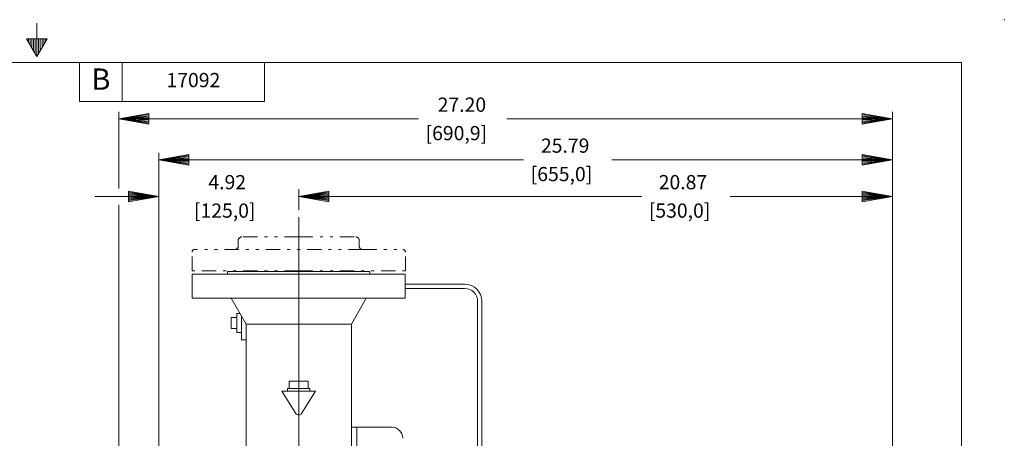
# Model space of a CAD drawing. Extents: x -50.9 to 17.1, y -17 to 27.
# Drawn here: x -17.5 to 17.1, y 12.3 to 27 of the extents above; entities that cross this region are included whole.
import ezdxf
from ezdxf.enums import TextEntityAlignment as Align

# ---------------------------------------------------------------- set-up
doc = ezdxf.new("R2010")
doc.units = 0
doc.header["$MEASUREMENT"] = 0
doc.linetypes.add('DIVIDE', pattern=[1.25, 0.5, -0.25, 0, -0.25, 0, -0.25])
for name, color, linetype in [('-10', 7, 'Continuous'), ('1', 7, 'Continuous'), ('10', 7, 'Continuous'), ('3', 7, 'Continuous')]:
    doc.layers.add(name, color=color, linetype=linetype)
doc.styles.add('ROMANS', font='ROMANS')
doc.styles.add('TXT', font='txt.shx')

# ---------------------------------------------------------------- blocks, each defined once
blk = doc.blocks.new('A1')
at = {"layer": '10', "color": 1, "linetype": 'Continuous', "lineweight": 0}
for p, q in [((0, 0), (-0.27, 0.045)), ((-0.27, 0.045), (-0.27, -0.045)), ((0, 0), (-0.27, 0.036)), ((-0.27, 0.027), (0, 0)), ((0, 0), (-0.27, 0.018)), ((-0.27, 0.009), (0, 0)), ((-0.27, -0.045), (0, 0)), ((0, 0), (-0.27, 0)), ((-0.27, -0.009), (0, 0)), ((0, 0), (-0.27, -0.018)), ((-0.27, -0.027), (0, 0)), ((0, 0), (-0.27, -0.036)), ((-0.27, -0.045), (0, 0))]:
    blk.add_line(p, q, dxfattribs=at)

msp = doc.modelspace()

# ---------------------------------------------------------------- linework, layer by layer
at = {"layer": '-10', "color": 1, "linetype": 'Continuous', "lineweight": 0}
for p, q in [((-16.856, 26.915), (-16.856, 25.735)), ((-17.216, 26.358), (-16.496, 26.358)), ((-17.216, 26.358), (-16.856, 25.735)), ((-17.156, 26.358), (-17.156, 26.254)), ((-17.096, 26.358), (-17.096, 26.15)), ((-17.036, 26.358), (-17.036, 26.046)), ((-16.976, 26.358), (-16.976, 25.943)), ((-16.916, 26.358), (-16.916, 25.839)), ((-16.856, 25.735), (-16.496, 26.358)), ((-16.796, 26.358), (-16.796, 25.839)), ((-16.736, 26.358), (-16.736, 25.943)), ((-16.676, 26.358), (-16.676, 26.046)), ((-16.616, 26.358), (-16.616, 26.15)), ((-16.556, 26.358), (-16.556, 26.254)), ((-49.356, 25.535), (15.644, 25.535)), ((-15.356, 25.535), (-15.356, 24.159)), ((-13.856, 25.535), (-13.856, 24.159)), ((-8.856, 25.535), (-8.856, 24.159)), ((15.644, -15.465), (15.644, 25.535)), ((-8.856, 24.159), (-15.356, 24.159))]:
    msp.add_line(p, q, dxfattribs=at)
msp.add_point((17.144, 27.035), dxfattribs=at)
at = {"color": 30, "linetype": 'Continuous', "lineweight": 0}
for p, q in [((-3.913, 18.085), (-11.394, 18.085)), ((-11.394, 18.085), (-11.394, 17.239)), ((-5.154, 18.183), (-10.154, 18.183)), ((-10.154, 18.085), (-10.154, 18.183)), ((-5.154, 18.085), (-5.154, 18.183)), ((-3.913, 17.239), (-3.913, 18.085)), ((-3.913, 17.239), (-11.394, 17.239)), ((-9.504, 16.333), (-10.027, 17.239)), ((-5.803, 16.333), (-5.28, 17.239)), ((-9.827, 16.704), (-9.827, 16.038)), ((-9.827, 16.704), (-9.718, 16.704)), ((-10.024, 16.569), (-10.024, 16.176)), ((-10.024, 16.569), (-9.827, 16.569)), ((-5.803, 16.333), (-9.504, 16.333)), ((-10.024, 16.176), (-9.827, 16.176)), ((-9.827, 16.038), (-9.662, 16.038)), ((-9.504, 15.782), (-9.662, 15.782)), ((-7.988, 14.327), (-7.319, 14.327)), ((-7.988, 14.327), (-7.988, 14.071)), ((-7.319, 14.327), (-7.319, 14.071)), ((-8.244, 13.971), (-7.063, 13.971)), ((-8.244, 13.971), (-7.754, 13.192)), ((-8.047, 14.071), (-7.26, 14.071)), ((-8.047, 14.071), (-8.047, 13.971)), ((-7.063, 13.971), (-7.554, 13.192)), ((-7.26, 14.071), (-7.26, 13.971)), ((-5.606, 12.711), (-5.803, 12.711)), ((-5.606, 12.711), (-4.393, 12.711))]:
    msp.add_line(p, q, dxfattribs=at)
for centre, radius, start, end in [((-7.654, 13.255), 0.118, 212.2153, 327.7847), ((-4.393, 12.317), 0.394, 0, 90)]:
    msp.add_arc(centre, radius, start, end, dxfattribs=at)
at = {"layer": '1', "color": 5, "linetype": 'Continuous', "lineweight": 0}
msp.add_line((-7.654, -7.365), (-7.654, 20.095), dxfattribs=at)
at = {"layer": '1', "color": 6, "linetype": 'DIVIDE', "lineweight": 0}
for p, q in [((-7.654, 19.397), (-9.659, 19.397)), ((-7.654, 19.397), (-5.649, 19.397)), ((-9.779, 19.077), (-9.779, 19.277)), ((-5.529, 19.077), (-5.529, 19.277)), ((-11.404, 18.207), (-11.404, 18.867)), ((-5.409, 18.957), (-11.314, 18.957)), ((-5.409, 18.957), (-3.994, 18.957)), ((-3.904, 18.207), (-3.904, 18.867)), ((-7.654, 18.207), (-11.404, 18.207)), ((-7.654, 18.207), (-3.904, 18.207))]:
    msp.add_line(p, q, dxfattribs=at)
at = {"layer": '1', "color": 30, "linetype": 'Continuous', "lineweight": 0}
for p, q in [((-9.662, 15.782), (-9.662, 16.606)), ((-9.504, -4.692), (-9.504, 16.333)), ((-9.504, -4.692), (-9.504, 16.333)), ((-5.803, -4.692), (-5.803, 16.333)), ((-5.606, -4.297), (-5.606, 12.711))]:
    msp.add_line(p, q, dxfattribs=at)
at = {"layer": '1', "color": 6, "linetype": 'DIVIDE', "lineweight": 0}
for centre, radius, start, end in [((-9.659, 19.277), 0.12, 90, 180), ((-5.649, 19.277), 0.12, 0, 90), ((-9.899, 19.077), 0.12, 270, 360), ((-5.409, 19.077), 0.12, 180, 270), ((-11.314, 18.867), 0.09, 90, 180), ((-3.994, 18.867), 0.09, 0, 90)]:
    msp.add_arc(centre, radius, start, end, dxfattribs=at)
at = {"layer": '10', "color": 3, "linetype": 'Continuous', "lineweight": 0}
for p, q in [((-13.979, 21.097), (-13.979, 23.797)), ((-3.447, 23.547), (-13.979, 23.547)), ((-0.344, 23.547), (13.213, 23.547)), ((13.213, 5.293), (13.213, 23.797)), ((-12.575, 8.118), (-12.575, 22.357)), ((0.248, 22.107), (-12.575, 22.107)), ((3.346, 22.107), (13.213, 22.107)), ((-14.818, 20.823), (-12.575, 20.823)), ((-7.654, 20.345), (-7.654, 21.073)), ((4.399, 20.823), (-7.654, 20.823)), ((7.513, 20.823), (13.213, 20.823)), ((-13.979, 7.647), (-13.979, 20.524))]:
    msp.add_line(p, q, dxfattribs=at)
at = {"layer": '3', "color": 132, "linetype": 'Continuous', "lineweight": 0}
for p, q in [((-1.819, 17.735), (-3.913, 17.735)), ((-1.816, 17.585), (-3.913, 17.585)), ((-1.366, 9.483), (-1.366, 17.135)), ((-1.216, 9.483), (-1.216, 17.133))]:
    msp.add_line(p, q, dxfattribs=at)
for centre, radius in [((-1.819, 17.133), 0.603), ((-1.816, 17.135), 0.45)]:
    msp.add_arc(centre, radius, 0, 90, dxfattribs=at)

# ---------------------------------------------------------------- block references
at = {"layer": '10', "color": 1, "linetype": 'Continuous', "lineweight": 0, "xscale": 3.935185185185185, "yscale": 4.166666666666667, "rotation": 180}
for p in [(-13.979, 23.547), (-12.575, 22.107), (-7.654, 20.823)]:
    msp.add_blockref('A1', p, dxfattribs=at)
at = {"layer": '10', "color": 1, "linetype": 'Continuous', "lineweight": 0, "xscale": 3.935185185185185, "yscale": 4.166666666666667}
for p in [(13.213, 23.547), (13.213, 22.107), (-12.575, 20.823), (13.213, 20.823)]:
    msp.add_blockref('A1', p, dxfattribs=at)

# ---------------------------------------------------------------- texts
at = {"layer": '-10', "color": 1, "linetype": 'Continuous', "lineweight": 0, "style": 'TXT'}
msp.add_text('B', height=0.75, dxfattribs=at).set_placement((-14.606, 24.847), align=Align.MIDDLE)
at = {"layer": '10', "color": 3, "linetype": 'Continuous', "lineweight": 0, "style": 'ROMANS'}
msp.add_text('17092', height=0.5, dxfattribs=at).set_placement((-11.356, 24.847), align=Align.MIDDLE)
for s, p in [('27.20', (-2.771, 24.047)), ('[690,9]', (-3.197, 23.047)), ('25.79', (0.858, 22.607)), ('[655,0]', (0.498, 21.607)), ('4.92', (-10.829, 21.323)), ('20.87', (4.998, 21.323)), ('[125,0]', (-11.337, 20.323)), ('[530,0]', (4.649, 20.323))]:
    msp.add_text(s, height=0.5, dxfattribs=at).set_placement(p, align=Align.MIDDLE_LEFT)

doc.saveas('drawing.dxf')
